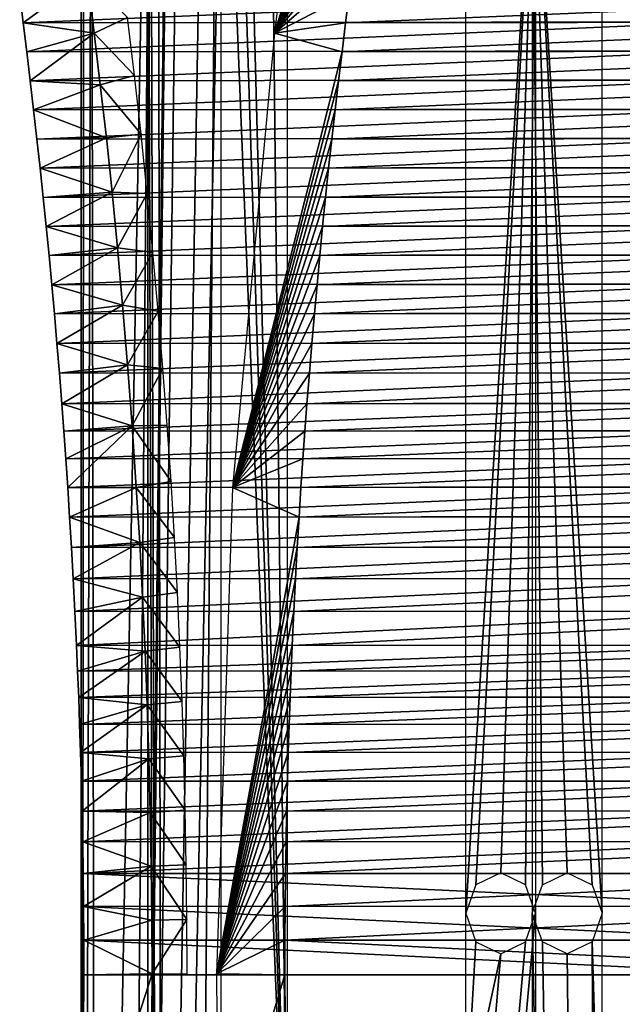
# Model space of a CAD drawing. Units: millimetres. Extents: x -217 to 217, y -480 to 157.
# Drawn here: x 190 to 205, y -118 to -94 of the extents above; entities that cross this region are included whole.
import ezdxf

# ---------------------------------------------------------------- set-up
doc = ezdxf.new("R2010")
doc.units = ezdxf.units.MM
doc.header["$LTSCALE"] = 33.374815
for name, color, linetype in [('139', 7, 'CONTINUOUS'), ('141', 7, 'CONTINUOUS'), ('142', 7, 'CONTINUOUS'), ('143', 7, 'CONTINUOUS'), ('144', 7, 'CONTINUOUS'), ('145', 7, 'CONTINUOUS'), ('146', 7, 'CONTINUOUS'), ('147', 7, 'CONTINUOUS'), ('149', 7, 'CONTINUOUS')]:
    doc.layers.add(name, color=color, linetype=linetype)

msp = doc.modelspace()

# ---------------------------------------------------------------- linework, layer by layer
at = {"layer": '139', "color": 7, "linetype": 'CONTINUOUS'}
for points in [[(197.525, -85.041, -106.377), (196.44, -94.208, -108.256), (199.235, -85.156, -103.416), (197.525, -85.041, -106.377)], [(199.235, -85.156, -103.416), (196.44, -94.208, -108.256), (199.155, -85.943, -103.554), (199.235, -85.156, -103.416)], [(199.155, -85.943, -103.554), (196.44, -94.208, -108.256), (199.077, -86.684, -103.689), (199.155, -85.943, -103.554)], [(199.077, -86.684, -103.689), (196.44, -94.208, -108.256), (198.999, -87.384, -103.824), (199.077, -86.684, -103.689)], [(198.999, -87.384, -103.824), (196.44, -94.208, -108.256), (198.922, -88.053, -103.958), (198.999, -87.384, -103.824)], [(198.922, -88.053, -103.958), (196.44, -94.208, -108.256), (198.825, -88.876, -104.124), (198.922, -88.053, -103.958)], [(198.825, -88.876, -104.124), (196.44, -94.208, -108.256), (198.732, -89.649, -104.286), (198.825, -88.876, -104.124)], [(198.732, -89.649, -104.286), (196.44, -94.208, -108.256), (198.64, -90.394, -104.445), (198.732, -89.649, -104.286)], [(198.64, -90.394, -104.445), (196.44, -94.208, -108.256), (198.55, -91.12, -104.601), (198.64, -90.394, -104.445)], [(198.55, -91.12, -104.601), (196.44, -94.208, -108.256), (198.462, -91.825, -104.754), (198.55, -91.12, -104.601)], [(198.462, -91.825, -104.754), (196.44, -94.208, -108.256), (198.374, -92.532, -104.907), (198.462, -91.825, -104.754)], [(198.374, -92.532, -104.907), (196.44, -94.208, -108.256), (198.285, -93.24, -105.059), (198.374, -92.532, -104.907)], [(190.215, -93.95, -119.039), (191.803, -92.784, -116.287), (190.127, -93.24, -119.191), (190.215, -93.95, -119.039)], [(191.973, -94.208, -115.994), (191.803, -92.784, -116.287), (190.215, -93.95, -119.039), (191.973, -94.208, -115.994)], [(198.285, -93.24, -105.059), (196.44, -94.208, -108.256), (198.198, -93.95, -105.211), (198.285, -93.24, -105.059)], [(190.301, -94.665, -118.888), (191.973, -94.208, -115.994), (190.215, -93.95, -119.039), (190.301, -94.665, -118.888)], [(198.198, -93.95, -105.211), (196.44, -94.208, -108.256), (198.111, -94.665, -105.362), (198.198, -93.95, -105.211)], [(190.388, -95.385, -118.739), (191.973, -94.208, -115.994), (190.301, -94.665, -118.888), (190.388, -95.385, -118.739)], [(192.124, -95.487, -115.731), (191.973, -94.208, -115.994), (190.388, -95.385, -118.739), (192.124, -95.487, -115.731)], [(196.44, -94.208, -108.256), (195.397, -105.459, -110.063), (198.111, -94.665, -105.362), (196.44, -94.208, -108.256)], [(198.111, -94.665, -105.362), (195.397, -105.459, -110.063), (198.025, -95.385, -105.511), (198.111, -94.665, -105.362)], [(190.472, -96.106, -118.593), (192.124, -95.487, -115.731), (190.388, -95.385, -118.739), (190.472, -96.106, -118.593)], [(192.274, -96.797, -115.472), (192.124, -95.487, -115.731), (190.472, -96.106, -118.593), (192.274, -96.797, -115.472)], [(198.025, -95.385, -105.511), (195.397, -105.459, -110.063), (197.941, -96.106, -105.657), (198.025, -95.385, -105.511)], [(190.553, -96.827, -118.452), (192.274, -96.797, -115.472), (190.472, -96.106, -118.593), (190.553, -96.827, -118.452)], [(197.941, -96.106, -105.657), (195.397, -105.459, -110.063), (197.859, -96.827, -105.798), (197.941, -96.106, -105.657)], [(190.632, -97.549, -118.315), (192.274, -96.797, -115.472), (190.553, -96.827, -118.452), (190.632, -97.549, -118.315)], [(192.418, -98.14, -115.222), (192.274, -96.797, -115.472), (190.632, -97.549, -118.315), (192.418, -98.14, -115.222)], [(197.859, -96.827, -105.798), (195.397, -105.459, -110.063), (197.78, -97.549, -105.935), (197.859, -96.827, -105.798)], [(190.709, -98.27, -118.183), (192.418, -98.14, -115.222), (190.632, -97.549, -118.315), (190.709, -98.27, -118.183)], [(197.78, -97.549, -105.935), (195.397, -105.459, -110.063), (197.704, -98.27, -106.067), (197.78, -97.549, -105.935)], [(190.782, -98.99, -118.056), (192.418, -98.14, -115.222), (190.709, -98.27, -118.183), (190.782, -98.99, -118.056)], [(192.552, -99.517, -114.99), (192.418, -98.14, -115.222), (190.782, -98.99, -118.056), (192.552, -99.517, -114.99)], [(197.704, -98.27, -106.067), (195.397, -105.459, -110.063), (197.63, -98.99, -106.194), (197.704, -98.27, -106.067)], [(190.853, -99.711, -117.934), (192.552, -99.517, -114.99), (190.782, -98.99, -118.056), (190.853, -99.711, -117.934)], [(197.63, -98.99, -106.194), (195.397, -105.459, -110.063), (197.56, -99.711, -106.316), (197.63, -98.99, -106.194)], [(190.921, -100.433, -117.816), (192.552, -99.517, -114.99), (190.853, -99.711, -117.934), (190.921, -100.433, -117.816)], [(192.676, -100.94, -114.775), (192.552, -99.517, -114.99), (190.921, -100.433, -117.816), (192.676, -100.94, -114.775)], [(197.56, -99.711, -106.316), (195.397, -105.459, -110.063), (197.492, -100.433, -106.434), (197.56, -99.711, -106.316)], [(190.986, -101.156, -117.703), (192.676, -100.94, -114.775), (190.921, -100.433, -117.816), (190.986, -101.156, -117.703)], [(197.492, -100.433, -106.434), (195.397, -105.459, -110.063), (197.426, -101.156, -106.547), (197.492, -100.433, -106.434)], [(191.049, -101.887, -117.593), (192.676, -100.94, -114.775), (190.986, -101.156, -117.703), (191.049, -101.887, -117.593)], [(192.797, -102.416, -114.567), (192.676, -100.94, -114.775), (191.049, -101.887, -117.593), (192.797, -102.416, -114.567)], [(197.426, -101.156, -106.547), (195.397, -105.459, -110.063), (197.363, -101.887, -106.657), (197.426, -101.156, -106.547)], [(191.111, -102.628, -117.487), (192.797, -102.416, -114.567), (191.049, -101.887, -117.593), (191.111, -102.628, -117.487)], [(197.363, -101.887, -106.657), (195.397, -105.459, -110.063), (197.302, -102.628, -106.763), (197.363, -101.887, -106.657)], [(191.17, -103.381, -117.384), (192.797, -102.416, -114.567), (191.111, -102.628, -117.487), (191.17, -103.381, -117.384)], [(192.91, -103.928, -114.369), (192.797, -102.416, -114.567), (191.17, -103.381, -117.384), (192.91, -103.928, -114.369)], [(197.302, -102.628, -106.763), (195.397, -105.459, -110.063), (197.243, -103.381, -106.866), (197.302, -102.628, -106.763)], [(191.22, -104.057, -117.297), (192.91, -103.928, -114.369), (191.17, -103.381, -117.384), (191.22, -104.057, -117.297)], [(197.243, -103.381, -106.866), (195.397, -105.459, -110.063), (197.192, -104.057, -106.953), (197.243, -103.381, -106.866)], [(191.27, -104.747, -117.211), (192.91, -103.928, -114.369), (191.22, -104.057, -117.297), (191.27, -104.747, -117.211)], [(191.318, -105.455, -117.128), (192.91, -103.928, -114.369), (191.27, -104.747, -117.211), (191.318, -105.455, -117.128)], [(193.016, -105.459, -114.187), (192.91, -103.928, -114.369), (191.318, -105.455, -117.128), (193.016, -105.459, -114.187)], [(197.192, -104.057, -106.953), (195.397, -105.459, -110.063), (197.143, -104.747, -107.039), (197.192, -104.057, -106.953)], [(197.143, -104.747, -107.039), (195.397, -105.459, -110.063), (197.095, -105.455, -107.122), (197.143, -104.747, -107.039)], [(191.364, -106.187, -117.048), (193.016, -105.459, -114.187), (191.318, -105.455, -117.128), (191.364, -106.187, -117.048)], [(193.099, -106.821, -114.042), (193.016, -105.459, -114.187), (191.364, -106.187, -117.048), (193.099, -106.821, -114.042)], [(195.397, -105.459, -110.063), (195.006, -117.5, -110.739), (197.048, -106.187, -107.202), (195.397, -105.459, -110.063)], [(197.095, -105.455, -107.122), (195.397, -105.459, -110.063), (197.048, -106.187, -107.202), (197.095, -105.455, -107.122)], [(191.409, -106.941, -116.969), (193.099, -106.821, -114.042), (191.364, -106.187, -117.048), (191.409, -106.941, -116.969)], [(197.048, -106.187, -107.202), (195.006, -117.5, -110.739), (197.003, -106.941, -107.281), (197.048, -106.187, -107.202)], [(191.453, -107.72, -116.894), (193.099, -106.821, -114.042), (191.409, -106.941, -116.969), (191.453, -107.72, -116.894)], [(193.172, -108.173, -113.916), (193.099, -106.821, -114.042), (191.453, -107.72, -116.894), (193.172, -108.173, -113.916)], [(197.003, -106.941, -107.281), (195.006, -117.5, -110.739), (196.959, -107.72, -107.356), (197.003, -106.941, -107.281)], [(191.494, -108.53, -116.822), (193.172, -108.173, -113.916), (191.453, -107.72, -116.894), (191.494, -108.53, -116.822)], [(196.959, -107.72, -107.356), (195.006, -117.5, -110.739), (196.918, -108.53, -107.428), (196.959, -107.72, -107.356)], [(191.534, -109.371, -116.753), (193.172, -108.173, -113.916), (191.494, -108.53, -116.822), (191.534, -109.371, -116.753)], [(193.234, -109.507, -113.809), (193.172, -108.173, -113.916), (191.534, -109.371, -116.753), (193.234, -109.507, -113.809)], [(196.918, -108.53, -107.428), (195.006, -117.5, -110.739), (196.878, -109.371, -107.497), (196.918, -108.53, -107.428)], [(191.562, -110.002, -116.705), (193.234, -109.507, -113.809), (191.534, -109.371, -116.753), (191.562, -110.002, -116.705)], [(196.878, -109.371, -107.497), (195.006, -117.5, -110.739), (196.851, -110.002, -107.545), (196.878, -109.371, -107.497)], [(191.588, -110.652, -116.661), (193.234, -109.507, -113.809), (191.562, -110.002, -116.705), (191.588, -110.652, -116.661)], [(193.286, -110.84, -113.719), (193.234, -109.507, -113.809), (191.588, -110.652, -116.661), (193.286, -110.84, -113.719)], [(196.851, -110.002, -107.545), (195.006, -117.5, -110.739), (196.825, -110.652, -107.589), (196.851, -110.002, -107.545)], [(191.611, -111.325, -116.619), (193.286, -110.84, -113.719), (191.588, -110.652, -116.661), (191.611, -111.325, -116.619)], [(196.825, -110.652, -107.589), (195.006, -117.5, -110.739), (196.801, -111.325, -107.631), (196.825, -110.652, -107.589)], [(191.634, -112.018, -116.58), (193.286, -110.84, -113.719), (191.611, -111.325, -116.619), (191.634, -112.018, -116.58)], [(193.328, -112.173, -113.646), (193.286, -110.84, -113.719), (191.634, -112.018, -116.58), (193.328, -112.173, -113.646)], [(196.801, -111.325, -107.631), (195.006, -117.5, -110.739), (196.778, -112.018, -107.67), (196.801, -111.325, -107.631)], [(191.655, -112.73, -116.544), (193.328, -112.173, -113.646), (191.634, -112.018, -116.58), (191.655, -112.73, -116.544)], [(196.778, -112.018, -107.67), (195.006, -117.5, -110.739), (196.757, -112.73, -107.706), (196.778, -112.018, -107.67)], [(191.673, -113.467, -116.512), (193.328, -112.173, -113.646), (191.655, -112.73, -116.544), (191.673, -113.467, -116.512)], [(193.362, -113.505, -113.588), (193.328, -112.173, -113.646), (191.673, -113.467, -116.512), (193.362, -113.505, -113.588)], [(196.757, -112.73, -107.706), (195.006, -117.5, -110.739), (196.739, -113.467, -107.738), (196.757, -112.73, -107.706)], [(191.688, -114.229, -116.486), (193.362, -113.505, -113.588), (191.673, -113.467, -116.512), (191.688, -114.229, -116.486)], [(193.386, -114.837, -113.546), (193.362, -113.505, -113.588), (191.688, -114.229, -116.486), (193.386, -114.837, -113.546)], [(196.739, -113.467, -107.738), (195.006, -117.5, -110.739), (196.724, -114.229, -107.764), (196.739, -113.467, -107.738)], [(191.7, -115.016, -116.465), (193.386, -114.837, -113.546), (191.688, -114.229, -116.486), (191.7, -115.016, -116.465)], [(196.724, -114.229, -107.764), (195.006, -117.5, -110.739), (196.712, -115.016, -107.785), (196.724, -114.229, -107.764)], [(191.709, -115.829, -116.45), (193.386, -114.837, -113.546), (191.7, -115.016, -116.465), (191.709, -115.829, -116.45)], [(193.401, -116.169, -113.52), (193.386, -114.837, -113.546), (191.709, -115.829, -116.45), (193.401, -116.169, -113.52)], [(196.712, -115.016, -107.785), (195.006, -117.5, -110.739), (196.703, -115.829, -107.8), (196.712, -115.016, -107.785)], [(191.716, -116.665, -116.439), (193.401, -116.169, -113.52), (191.709, -115.829, -116.45), (191.716, -116.665, -116.439)], [(196.703, -115.829, -107.8), (195.006, -117.5, -110.739), (196.697, -116.665, -107.811), (196.703, -115.829, -107.8)], [(193.406, -117.5, -113.511), (193.401, -116.169, -113.52), (191.716, -116.665, -116.439), (193.406, -117.5, -113.511)], [(191.719, -117.527, -116.433), (193.406, -117.5, -113.511), (191.716, -116.665, -116.439), (191.719, -117.527, -116.433)], [(196.697, -116.665, -107.811), (195.006, -117.5, -110.739), (196.693, -117.527, -107.817), (196.697, -116.665, -107.811)], [(193.365, -123.008, -113.581), (193.406, -117.5, -113.511), (191.68, -122.841, -116.5), (193.365, -123.008, -113.581)], [(191.68, -122.841, -116.5), (193.406, -117.5, -113.511), (191.719, -117.527, -116.433), (191.68, -122.841, -116.5)], [(196.693, -117.527, -107.817), (195.006, -117.5, -110.739), (195.047, -123.008, -110.669), (196.693, -117.527, -107.817)], [(196.732, -122.841, -107.75), (196.693, -117.527, -107.817), (195.047, -123.008, -110.669), (196.732, -122.841, -107.75)]]:
    msp.add_3dface(points, dxfattribs=at)
at = {"layer": '141', "color": 7, "linetype": 'CONTINUOUS'}
for points in [[(191.803, -92.784, -116.287), (191.973, -94.208, -115.994), (192.801, -93.815, -116.559), (191.803, -92.784, -116.287)], [(192.801, -93.815, -116.559), (191.973, -94.208, -115.994), (192.971, -95.254, -116.264), (192.801, -93.815, -116.559)], [(191.973, -94.208, -115.994), (192.124, -95.487, -115.731), (192.971, -95.254, -116.264), (191.973, -94.208, -115.994)], [(192.971, -95.254, -116.264), (192.124, -95.487, -115.731), (193.134, -96.706, -115.983), (192.971, -95.254, -116.264)], [(192.124, -95.487, -115.731), (192.274, -96.797, -115.472), (193.134, -96.706, -115.983), (192.124, -95.487, -115.731)], [(192.274, -96.797, -115.472), (192.418, -98.14, -115.222), (193.134, -96.706, -115.983), (192.274, -96.797, -115.472)], [(193.134, -96.706, -115.983), (192.418, -98.14, -115.222), (193.287, -98.173, -115.718), (193.134, -96.706, -115.983)], [(192.418, -98.14, -115.222), (192.552, -99.517, -114.99), (193.287, -98.173, -115.718), (192.418, -98.14, -115.222)], [(193.287, -98.173, -115.718), (192.552, -99.517, -114.99), (193.429, -99.638, -115.472), (193.287, -98.173, -115.718)], [(192.552, -99.517, -114.99), (192.676, -100.94, -114.775), (193.429, -99.638, -115.472), (192.552, -99.517, -114.99)], [(193.429, -99.638, -115.472), (192.676, -100.94, -114.775), (193.558, -101.085, -115.248), (193.429, -99.638, -115.472)], [(192.676, -100.94, -114.775), (192.797, -102.416, -114.567), (193.558, -101.085, -115.248), (192.676, -100.94, -114.775)], [(193.558, -101.085, -115.248), (192.797, -102.416, -114.567), (193.675, -102.508, -115.045), (193.558, -101.085, -115.248)], [(192.797, -102.416, -114.567), (192.91, -103.928, -114.369), (193.675, -102.508, -115.045), (192.797, -102.416, -114.567)], [(193.675, -102.508, -115.045), (192.91, -103.928, -114.369), (193.781, -103.915, -114.862), (193.675, -102.508, -115.045)], [(193.781, -103.915, -114.862), (192.91, -103.928, -114.369), (193.875, -105.309, -114.698), (193.781, -103.915, -114.862)], [(192.91, -103.928, -114.369), (193.016, -105.459, -114.187), (193.875, -105.309, -114.698), (192.91, -103.928, -114.369)], [(193.875, -105.309, -114.698), (193.016, -105.459, -114.187), (193.959, -106.692, -114.553), (193.875, -105.309, -114.698)], [(193.016, -105.459, -114.187), (193.099, -106.821, -114.042), (193.959, -106.692, -114.553), (193.016, -105.459, -114.187)], [(193.959, -106.692, -114.553), (193.099, -106.821, -114.042), (194.033, -108.058, -114.425), (193.959, -106.692, -114.553)], [(193.099, -106.821, -114.042), (193.172, -108.173, -113.916), (194.033, -108.058, -114.425), (193.099, -106.821, -114.042)], [(194.033, -108.058, -114.425), (193.172, -108.173, -113.916), (194.096, -109.408, -114.316), (194.033, -108.058, -114.425)], [(193.172, -108.173, -113.916), (193.234, -109.507, -113.809), (194.096, -109.408, -114.316), (193.172, -108.173, -113.916)], [(194.096, -109.408, -114.316), (193.234, -109.507, -113.809), (194.149, -110.752, -114.224), (194.096, -109.408, -114.316)], [(193.234, -109.507, -113.809), (193.286, -110.84, -113.719), (194.149, -110.752, -114.224), (193.234, -109.507, -113.809)], [(194.149, -110.752, -114.224), (193.286, -110.84, -113.719), (194.193, -112.099, -114.148), (194.149, -110.752, -114.224)], [(193.286, -110.84, -113.719), (193.328, -112.173, -113.646), (194.193, -112.099, -114.148), (193.286, -110.84, -113.719)], [(194.193, -112.099, -114.148), (193.328, -112.173, -113.646), (194.228, -113.45, -114.088), (194.193, -112.099, -114.148)], [(193.328, -112.173, -113.646), (193.362, -113.505, -113.588), (194.228, -113.45, -114.088), (193.328, -112.173, -113.646)], [(194.228, -113.45, -114.088), (193.362, -113.505, -113.588), (194.252, -114.802, -114.045), (194.228, -113.45, -114.088)], [(193.362, -113.505, -113.588), (193.386, -114.837, -113.546), (194.252, -114.802, -114.045), (193.362, -113.505, -113.588)], [(194.252, -114.802, -114.045), (193.386, -114.837, -113.546), (194.267, -116.152, -114.019), (194.252, -114.802, -114.045)], [(193.386, -114.837, -113.546), (193.401, -116.169, -113.52), (194.267, -116.152, -114.019), (193.386, -114.837, -113.546)], [(193.401, -116.169, -113.52), (193.406, -117.5, -113.511), (194.267, -116.152, -114.019), (193.401, -116.169, -113.52)], [(194.267, -116.152, -114.019), (193.406, -117.5, -113.511), (194.272, -117.5, -114.011), (194.267, -116.152, -114.019)]]:
    msp.add_3dface(points, dxfattribs=at)
at = {"layer": '142', "color": 7, "linetype": 'CONTINUOUS'}
for points in [[(198.285, -93.24, -105.059), (198.198, -93.95, -105.211), (215.519, -93.217, -115.21), (198.285, -93.24, -105.059)], [(198.198, -93.95, -105.211), (215.431, -93.927, -115.362), (215.519, -93.217, -115.21), (198.198, -93.95, -105.211)], [(198.198, -93.95, -105.211), (198.111, -94.665, -105.362), (215.431, -93.927, -115.362), (198.198, -93.95, -105.211)], [(198.111, -94.665, -105.362), (215.344, -94.642, -115.513), (215.431, -93.927, -115.362), (198.111, -94.665, -105.362)], [(198.111, -94.665, -105.362), (198.025, -95.385, -105.511), (215.344, -94.642, -115.513), (198.111, -94.665, -105.362)], [(198.025, -95.385, -105.511), (215.258, -95.363, -115.662), (215.344, -94.642, -115.513), (198.025, -95.385, -105.511)], [(198.025, -95.385, -105.511), (197.941, -96.106, -105.657), (215.258, -95.363, -115.662), (198.025, -95.385, -105.511)], [(197.941, -96.106, -105.657), (215.174, -96.085, -115.808), (215.258, -95.363, -115.662), (197.941, -96.106, -105.657)], [(197.941, -96.106, -105.657), (197.859, -96.827, -105.798), (215.174, -96.085, -115.808), (197.941, -96.106, -105.657)], [(197.859, -96.827, -105.798), (215.092, -96.806, -115.949), (215.174, -96.085, -115.808), (197.859, -96.827, -105.798)], [(197.859, -96.827, -105.798), (197.78, -97.549, -105.935), (215.092, -96.806, -115.949), (197.859, -96.827, -105.798)], [(197.78, -97.549, -105.935), (215.013, -97.529, -116.086), (215.092, -96.806, -115.949), (197.78, -97.549, -105.935)], [(197.78, -97.549, -105.935), (197.704, -98.27, -106.067), (215.013, -97.529, -116.086), (197.78, -97.549, -105.935)], [(197.704, -98.27, -106.067), (214.937, -98.251, -116.218), (215.013, -97.529, -116.086), (197.704, -98.27, -106.067)], [(197.704, -98.27, -106.067), (197.63, -98.99, -106.194), (214.937, -98.251, -116.218), (197.704, -98.27, -106.067)], [(197.63, -98.99, -106.194), (214.864, -98.971, -116.345), (214.937, -98.251, -116.218), (197.63, -98.99, -106.194)], [(197.63, -98.99, -106.194), (197.56, -99.711, -106.316), (214.864, -98.971, -116.345), (197.63, -98.99, -106.194)], [(197.56, -99.711, -106.316), (214.793, -99.693, -116.467), (214.864, -98.971, -116.345), (197.56, -99.711, -106.316)], [(197.56, -99.711, -106.316), (197.492, -100.433, -106.434), (214.793, -99.693, -116.467), (197.56, -99.711, -106.316)], [(197.492, -100.433, -106.434), (214.725, -100.416, -116.585), (214.793, -99.693, -116.467), (197.492, -100.433, -106.434)], [(197.492, -100.433, -106.434), (197.426, -101.156, -106.547), (214.725, -100.416, -116.585), (197.492, -100.433, -106.434)], [(197.426, -101.156, -106.547), (214.66, -101.139, -116.698), (214.725, -100.416, -116.585), (197.426, -101.156, -106.547)], [(197.426, -101.156, -106.547), (197.363, -101.887, -106.657), (214.66, -101.139, -116.698), (197.426, -101.156, -106.547)], [(197.363, -101.887, -106.657), (214.597, -101.871, -116.808), (214.66, -101.139, -116.698), (197.363, -101.887, -106.657)], [(197.363, -101.887, -106.657), (197.302, -102.628, -106.763), (214.597, -101.871, -116.808), (197.363, -101.887, -106.657)], [(197.302, -102.628, -106.763), (214.535, -102.613, -116.914), (214.597, -101.871, -116.808), (197.302, -102.628, -106.763)], [(197.302, -102.628, -106.763), (197.243, -103.381, -106.866), (214.535, -102.613, -116.914), (197.302, -102.628, -106.763)], [(197.243, -103.381, -106.866), (214.476, -103.366, -117.017), (214.535, -102.613, -116.914), (197.243, -103.381, -106.866)], [(197.243, -103.381, -106.866), (197.192, -104.057, -106.953), (214.476, -103.366, -117.017), (197.243, -103.381, -106.866)], [(197.192, -104.057, -106.953), (214.425, -104.042, -117.104), (214.476, -103.366, -117.017), (197.192, -104.057, -106.953)], [(197.192, -104.057, -106.953), (197.143, -104.747, -107.039), (214.425, -104.042, -117.104), (197.192, -104.057, -106.953)], [(197.143, -104.747, -107.039), (214.376, -104.734, -117.19), (214.425, -104.042, -117.104), (197.143, -104.747, -107.039)], [(197.143, -104.747, -107.039), (197.095, -105.455, -107.122), (214.376, -104.734, -117.19), (197.143, -104.747, -107.039)], [(197.095, -105.455, -107.122), (214.328, -105.442, -117.273), (214.376, -104.734, -117.19), (197.095, -105.455, -107.122)], [(197.095, -105.455, -107.122), (197.048, -106.187, -107.202), (214.328, -105.442, -117.273), (197.095, -105.455, -107.122)], [(197.048, -106.187, -107.202), (214.282, -106.174, -117.353), (214.328, -105.442, -117.273), (197.048, -106.187, -107.202)], [(197.048, -106.187, -107.202), (197.003, -106.941, -107.281), (214.282, -106.174, -117.353), (197.048, -106.187, -107.202)], [(197.003, -106.941, -107.281), (214.236, -106.929, -117.432), (214.282, -106.174, -117.353), (197.003, -106.941, -107.281)], [(197.003, -106.941, -107.281), (196.959, -107.72, -107.356), (214.236, -106.929, -117.432), (197.003, -106.941, -107.281)], [(196.959, -107.72, -107.356), (214.193, -107.708, -117.507), (214.236, -106.929, -117.432), (196.959, -107.72, -107.356)], [(196.959, -107.72, -107.356), (196.918, -108.53, -107.428), (214.193, -107.708, -117.507), (196.959, -107.72, -107.356)], [(196.918, -108.53, -107.428), (214.151, -108.519, -117.579), (214.193, -107.708, -117.507), (196.918, -108.53, -107.428)], [(196.918, -108.53, -107.428), (196.878, -109.371, -107.497), (214.151, -108.519, -117.579), (196.918, -108.53, -107.428)], [(196.878, -109.371, -107.497), (214.112, -109.361, -117.648), (214.151, -108.519, -117.579), (196.878, -109.371, -107.497)], [(196.878, -109.371, -107.497), (196.851, -110.002, -107.545), (214.112, -109.361, -117.648), (196.878, -109.371, -107.497)], [(196.851, -110.002, -107.545), (214.084, -109.992, -117.696), (214.112, -109.361, -117.648), (196.851, -110.002, -107.545)], [(196.851, -110.002, -107.545), (196.825, -110.652, -107.589), (214.084, -109.992, -117.696), (196.851, -110.002, -107.545)], [(196.825, -110.652, -107.589), (214.058, -110.643, -117.74), (214.084, -109.992, -117.696), (196.825, -110.652, -107.589)], [(196.825, -110.652, -107.589), (196.801, -111.325, -107.631), (214.058, -110.643, -117.74), (196.825, -110.652, -107.589)], [(196.801, -111.325, -107.631), (214.034, -111.317, -117.782), (214.058, -110.643, -117.74), (196.801, -111.325, -107.631)], [(196.801, -111.325, -107.631), (196.778, -112.018, -107.67), (214.034, -111.317, -117.782), (196.801, -111.325, -107.631)], [(196.778, -112.018, -107.67), (214.012, -112.01, -117.821), (214.034, -111.317, -117.782), (196.778, -112.018, -107.67)], [(196.778, -112.018, -107.67), (196.757, -112.73, -107.706), (214.012, -112.01, -117.821), (196.778, -112.018, -107.67)], [(196.757, -112.73, -107.706), (213.991, -112.724, -117.857), (214.012, -112.01, -117.821), (196.757, -112.73, -107.706)], [(196.757, -112.73, -107.706), (196.739, -113.467, -107.738), (213.991, -112.724, -117.857), (196.757, -112.73, -107.706)], [(196.739, -113.467, -107.738), (213.972, -113.461, -117.889), (213.991, -112.724, -117.857), (196.739, -113.467, -107.738)], [(196.739, -113.467, -107.738), (196.724, -114.229, -107.764), (213.972, -113.461, -117.889), (196.739, -113.467, -107.738)], [(196.724, -114.229, -107.764), (213.957, -114.224, -117.915), (213.972, -113.461, -117.889), (196.724, -114.229, -107.764)], [(196.724, -114.229, -107.764), (196.712, -115.016, -107.785), (213.957, -114.224, -117.915), (196.724, -114.229, -107.764)], [(196.712, -115.016, -107.785), (213.945, -115.012, -117.936), (213.957, -114.224, -117.915), (196.712, -115.016, -107.785)], [(196.712, -115.016, -107.785), (196.703, -115.829, -107.8), (213.945, -115.012, -117.936), (196.712, -115.016, -107.785)], [(196.703, -115.829, -107.8), (213.936, -115.825, -117.951), (213.945, -115.012, -117.936), (196.703, -115.829, -107.8)], [(196.703, -115.829, -107.8), (196.697, -116.665, -107.811), (213.936, -115.825, -117.951), (196.703, -115.829, -107.8)], [(196.697, -116.665, -107.811), (213.93, -116.663, -117.962), (213.936, -115.825, -117.951), (196.697, -116.665, -107.811)], [(196.697, -116.665, -107.811), (196.693, -117.527, -107.817), (213.927, -117.525, -117.968), (196.697, -116.665, -107.811)], [(196.697, -116.665, -107.811), (213.927, -117.525, -117.968), (213.93, -116.663, -117.962), (196.697, -116.665, -107.811)]]:
    msp.add_3dface(points, dxfattribs=at)
at = {"layer": '143', "color": 7, "linetype": 'CONTINUOUS'}
for points in [[(190.215, -93.95, -119.039), (190.127, -93.24, -119.191), (207.534, -93.217, -129.04), (190.215, -93.95, -119.039)], [(190.215, -93.95, -119.039), (207.534, -93.217, -129.04), (207.622, -93.927, -128.888), (190.215, -93.95, -119.039)], [(190.301, -94.665, -118.888), (190.215, -93.95, -119.039), (207.622, -93.927, -128.888), (190.301, -94.665, -118.888)], [(190.301, -94.665, -118.888), (207.622, -93.927, -128.888), (207.709, -94.642, -128.737), (190.301, -94.665, -118.888)], [(190.388, -95.385, -118.739), (190.301, -94.665, -118.888), (207.709, -94.642, -128.737), (190.388, -95.385, -118.739)], [(190.388, -95.385, -118.739), (207.709, -94.642, -128.737), (207.795, -95.363, -128.588), (190.388, -95.385, -118.739)], [(190.472, -96.106, -118.593), (190.388, -95.385, -118.739), (207.795, -95.363, -128.588), (190.472, -96.106, -118.593)], [(190.472, -96.106, -118.593), (207.795, -95.363, -128.588), (207.879, -96.085, -128.442), (190.472, -96.106, -118.593)], [(190.553, -96.827, -118.452), (190.472, -96.106, -118.593), (207.879, -96.085, -128.442), (190.553, -96.827, -118.452)], [(190.553, -96.827, -118.452), (207.879, -96.085, -128.442), (207.961, -96.806, -128.301), (190.553, -96.827, -118.452)], [(190.632, -97.549, -118.315), (190.553, -96.827, -118.452), (207.961, -96.806, -128.301), (190.632, -97.549, -118.315)], [(190.632, -97.549, -118.315), (207.961, -96.806, -128.301), (208.04, -97.529, -128.164), (190.632, -97.549, -118.315)], [(190.709, -98.27, -118.183), (190.632, -97.549, -118.315), (208.04, -97.529, -128.164), (190.709, -98.27, -118.183)], [(190.709, -98.27, -118.183), (208.04, -97.529, -128.164), (208.116, -98.251, -128.032), (190.709, -98.27, -118.183)], [(190.782, -98.99, -118.056), (190.709, -98.27, -118.183), (208.116, -98.251, -128.032), (190.782, -98.99, -118.056)], [(190.782, -98.99, -118.056), (208.116, -98.251, -128.032), (208.19, -98.971, -127.905), (190.782, -98.99, -118.056)], [(190.853, -99.711, -117.934), (190.782, -98.99, -118.056), (208.19, -98.971, -127.905), (190.853, -99.711, -117.934)], [(190.853, -99.711, -117.934), (208.19, -98.971, -127.905), (208.26, -99.693, -127.783), (190.853, -99.711, -117.934)], [(190.921, -100.433, -117.816), (190.853, -99.711, -117.934), (208.26, -99.693, -127.783), (190.921, -100.433, -117.816)], [(190.921, -100.433, -117.816), (208.26, -99.693, -127.783), (208.328, -100.416, -127.665), (190.921, -100.433, -117.816)], [(190.986, -101.156, -117.703), (190.921, -100.433, -117.816), (208.328, -100.416, -127.665), (190.986, -101.156, -117.703)], [(190.986, -101.156, -117.703), (208.328, -100.416, -127.665), (208.394, -101.139, -127.552), (190.986, -101.156, -117.703)], [(191.049, -101.887, -117.593), (190.986, -101.156, -117.703), (208.394, -101.139, -127.552), (191.049, -101.887, -117.593)], [(191.049, -101.887, -117.593), (208.394, -101.139, -127.552), (208.457, -101.871, -127.442), (191.049, -101.887, -117.593)], [(191.111, -102.628, -117.487), (191.049, -101.887, -117.593), (208.457, -101.871, -127.442), (191.111, -102.628, -117.487)], [(191.111, -102.628, -117.487), (208.457, -101.871, -127.442), (208.518, -102.613, -127.336), (191.111, -102.628, -117.487)], [(191.17, -103.381, -117.384), (191.111, -102.628, -117.487), (208.518, -102.613, -127.336), (191.17, -103.381, -117.384)], [(191.17, -103.381, -117.384), (208.518, -102.613, -127.336), (208.577, -103.366, -127.233), (191.17, -103.381, -117.384)], [(191.22, -104.057, -117.297), (191.17, -103.381, -117.384), (208.577, -103.366, -127.233), (191.22, -104.057, -117.297)], [(191.22, -104.057, -117.297), (208.577, -103.366, -127.233), (208.628, -104.042, -127.146), (191.22, -104.057, -117.297)], [(191.27, -104.747, -117.211), (191.22, -104.057, -117.297), (208.628, -104.042, -127.146), (191.27, -104.747, -117.211)], [(191.27, -104.747, -117.211), (208.628, -104.042, -127.146), (208.677, -104.734, -127.06), (191.27, -104.747, -117.211)], [(191.318, -105.455, -117.128), (191.27, -104.747, -117.211), (208.677, -104.734, -127.06), (191.318, -105.455, -117.128)], [(191.318, -105.455, -117.128), (208.677, -104.734, -127.06), (208.725, -105.442, -126.977), (191.318, -105.455, -117.128)], [(191.364, -106.187, -117.048), (191.318, -105.455, -117.128), (208.725, -105.442, -126.977), (191.364, -106.187, -117.048)], [(191.364, -106.187, -117.048), (208.725, -105.442, -126.977), (208.772, -106.174, -126.897), (191.364, -106.187, -117.048)], [(191.409, -106.941, -116.969), (191.364, -106.187, -117.048), (208.772, -106.174, -126.897), (191.409, -106.941, -116.969)], [(191.409, -106.941, -116.969), (208.772, -106.174, -126.897), (208.817, -106.929, -126.818), (191.409, -106.941, -116.969)], [(191.453, -107.72, -116.894), (191.409, -106.941, -116.969), (208.817, -106.929, -126.818), (191.453, -107.72, -116.894)], [(191.453, -107.72, -116.894), (208.817, -106.929, -126.818), (208.861, -107.708, -126.743), (191.453, -107.72, -116.894)], [(191.494, -108.53, -116.822), (191.453, -107.72, -116.894), (208.861, -107.708, -126.743), (191.494, -108.53, -116.822)], [(191.494, -108.53, -116.822), (208.861, -107.708, -126.743), (208.902, -108.519, -126.671), (191.494, -108.53, -116.822)], [(191.534, -109.371, -116.753), (191.494, -108.53, -116.822), (208.902, -108.519, -126.671), (191.534, -109.371, -116.753)], [(191.534, -109.371, -116.753), (208.902, -108.519, -126.671), (208.942, -109.361, -126.602), (191.534, -109.371, -116.753)], [(191.562, -110.002, -116.705), (191.534, -109.371, -116.753), (208.942, -109.361, -126.602), (191.562, -110.002, -116.705)], [(191.562, -110.002, -116.705), (208.942, -109.361, -126.602), (208.969, -109.992, -126.554), (191.562, -110.002, -116.705)], [(191.588, -110.652, -116.661), (191.562, -110.002, -116.705), (208.969, -109.992, -126.554), (191.588, -110.652, -116.661)], [(191.588, -110.652, -116.661), (208.969, -109.992, -126.554), (208.995, -110.643, -126.51), (191.588, -110.652, -116.661)], [(191.611, -111.325, -116.619), (191.588, -110.652, -116.661), (208.995, -110.643, -126.51), (191.611, -111.325, -116.619)], [(191.611, -111.325, -116.619), (208.995, -110.643, -126.51), (209.019, -111.317, -126.468), (191.611, -111.325, -116.619)], [(191.634, -112.018, -116.58), (191.611, -111.325, -116.619), (209.019, -111.317, -126.468), (191.634, -112.018, -116.58)], [(191.634, -112.018, -116.58), (209.019, -111.317, -126.468), (209.042, -112.01, -126.429), (191.634, -112.018, -116.58)], [(191.655, -112.73, -116.544), (191.634, -112.018, -116.58), (209.042, -112.01, -126.429), (191.655, -112.73, -116.544)], [(191.655, -112.73, -116.544), (209.042, -112.01, -126.429), (209.063, -112.724, -126.393), (191.655, -112.73, -116.544)], [(191.673, -113.467, -116.512), (191.655, -112.73, -116.544), (209.063, -112.724, -126.393), (191.673, -113.467, -116.512)], [(191.673, -113.467, -116.512), (209.063, -112.724, -126.393), (209.081, -113.461, -126.361), (191.673, -113.467, -116.512)], [(191.688, -114.229, -116.486), (191.673, -113.467, -116.512), (209.081, -113.461, -126.361), (191.688, -114.229, -116.486)], [(191.688, -114.229, -116.486), (209.081, -113.461, -126.361), (209.096, -114.224, -126.335), (191.688, -114.229, -116.486)], [(191.7, -115.016, -116.465), (191.688, -114.229, -116.486), (209.096, -114.224, -126.335), (191.7, -115.016, -116.465)], [(191.7, -115.016, -116.465), (209.096, -114.224, -126.335), (209.108, -115.012, -126.314), (191.7, -115.016, -116.465)], [(191.7, -115.016, -116.465), (209.108, -115.012, -126.314), (209.117, -115.825, -126.299), (191.7, -115.016, -116.465)], [(191.709, -115.829, -116.45), (191.7, -115.016, -116.465), (209.117, -115.825, -126.299), (191.709, -115.829, -116.45)], [(191.709, -115.829, -116.45), (209.117, -115.825, -126.299), (209.123, -116.663, -126.288), (191.709, -115.829, -116.45)], [(191.716, -116.665, -116.439), (191.709, -115.829, -116.45), (209.123, -116.663, -126.288), (191.716, -116.665, -116.439)], [(191.716, -116.665, -116.439), (209.123, -116.663, -126.288), (209.127, -117.525, -126.282), (191.716, -116.665, -116.439)], [(191.719, -117.527, -116.433), (191.716, -116.665, -116.439), (209.127, -117.525, -126.282), (191.719, -117.527, -116.433)]]:
    msp.add_3dface(points, dxfattribs=at)
at = {"layer": '144', "color": 7, "linetype": 'CONTINUOUS'}
for points in [[(196.693, -117.527, -107.817), (196.732, -122.841, -107.75), (213.927, -117.525, -117.968), (196.693, -117.527, -107.817)], [(196.732, -122.841, -107.75), (213.966, -122.85, -117.901), (213.927, -117.525, -117.968), (196.732, -122.841, -107.75)]]:
    msp.add_3dface(points, dxfattribs=at)
at = {"layer": '145', "color": 7, "linetype": 'CONTINUOUS'}
for points in [[(191.68, -122.841, -116.5), (191.719, -117.527, -116.433), (209.127, -117.525, -126.282), (191.68, -122.841, -116.5)], [(191.68, -122.841, -116.5), (209.127, -117.525, -126.282), (209.088, -122.85, -126.349), (191.68, -122.841, -116.5)]]:
    msp.add_3dface(points, dxfattribs=at)
at = {"layer": '146', "color": 7, "linetype": 'CONTINUOUS', "true_color": 0x293133}
for points in [[(193.381, -82, -113.554), (192.141, -233.568, -112.838), (191.903, -83.707, -112.7), (193.381, -82, -113.554)], [(193.814, -85, -113.804), (192.141, -233.568, -112.838), (193.814, -82, -113.804), (193.814, -85, -113.804)], [(193.814, -82, -113.804), (192.141, -233.568, -112.838), (193.381, -82, -113.554), (193.814, -82, -113.804)], [(191.903, -83.707, -112.7), (192.141, -233.568, -112.838), (191.649, -173, -112.554), (191.903, -83.707, -112.7)], [(191.715, -84.032, -112.592), (191.903, -83.707, -112.7), (191.649, -173, -112.554), (191.715, -84.032, -112.592)], [(191.649, -84.414, -112.554), (191.715, -84.032, -112.592), (191.649, -173, -112.554), (191.649, -84.414, -112.554)], [(194.068, -85.707, -113.95), (192.141, -233.568, -112.838), (193.814, -85, -113.804), (194.068, -85.707, -113.95)], [(194.68, -86, -114.304), (192.141, -233.568, -112.838), (194.068, -85.707, -113.95), (194.68, -86, -114.304)], [(192.141, -233.568, -112.838), (194.68, -86, -114.304), (195.113, -88, -114.554), (192.141, -233.568, -112.838)], [(195.113, -121, -114.554), (192.141, -233.568, -112.838), (195.113, -88, -114.554), (195.113, -121, -114.554)], [(201.429, -115.293, -118.2), (201.175, -116, -118.054), (202.907, -88, -119.054), (201.429, -115.293, -118.2)], [(202.907, -88, -119.054), (201.175, -116, -118.054), (201.175, -88, -118.054), (202.907, -88, -119.054)], [(202.041, -115, -118.554), (201.429, -115.293, -118.2), (202.907, -88, -119.054), (202.041, -115, -118.554)], [(202.654, -115.293, -118.907), (202.041, -115, -118.554), (202.907, -88, -119.054), (202.654, -115.293, -118.907)], [(202.907, -116, -119.054), (202.654, -115.293, -118.907), (202.907, -88, -119.054), (202.907, -116, -119.054)], [(202.907, -121, -119.054), (192.141, -233.568, -112.838), (202.907, -116, -119.054), (202.907, -121, -119.054)], [(202.907, -116, -119.054), (192.141, -233.568, -112.838), (202.654, -116.707, -118.907), (202.907, -116, -119.054)], [(201.175, -116, -118.054), (201.429, -116.707, -118.2), (201.175, -121, -118.054), (201.175, -116, -118.054)], [(202.654, -116.707, -118.907), (192.141, -233.568, -112.838), (202.041, -117, -118.554), (202.654, -116.707, -118.907)], [(201.429, -116.707, -118.2), (202.041, -117, -118.554), (201.175, -121, -118.054), (201.429, -116.707, -118.2)], [(202.041, -117, -118.554), (192.141, -233.568, -112.838), (201.175, -121, -118.054), (202.041, -117, -118.554)]]:
    msp.add_3dface(points, dxfattribs=at)
at = {"layer": '147', "color": 7, "linetype": 'CONTINUOUS', "true_color": 0x293133}
for points in [[(195.031, -82, -110.696), (193.553, -83.707, -109.843), (193.791, -233.568, -109.98), (195.031, -82, -110.696)], [(195.031, -82, -110.696), (193.791, -233.568, -109.98), (196.763, -125, -111.696), (195.031, -82, -110.696)], [(195.464, -85, -110.946), (195.031, -82, -110.696), (196.763, -125, -111.696), (195.464, -85, -110.946)], [(193.553, -83.707, -109.843), (193.365, -84.032, -109.734), (193.791, -233.568, -109.98), (193.553, -83.707, -109.843)], [(193.365, -84.032, -109.734), (193.299, -84.414, -109.696), (193.791, -233.568, -109.98), (193.365, -84.032, -109.734)], [(193.299, -84.414, -109.696), (193.299, -173, -109.696), (193.791, -233.568, -109.98), (193.299, -84.414, -109.696)], [(195.718, -85.707, -111.093), (195.464, -85, -110.946), (196.763, -125, -111.696), (195.718, -85.707, -111.093)], [(196.33, -86, -111.446), (195.718, -85.707, -111.093), (196.763, -125, -111.696), (196.33, -86, -111.446)], [(196.763, -88, -111.696), (196.33, -86, -111.446), (196.763, -125, -111.696), (196.763, -88, -111.696)], [(202.825, -88, -115.196), (202.825, -116, -115.196), (203.079, -115.293, -115.343), (202.825, -88, -115.196)], [(204.557, -88, -116.196), (202.825, -88, -115.196), (204.557, -116, -116.196), (204.557, -88, -116.196)], [(204.557, -116, -116.196), (202.825, -88, -115.196), (204.304, -115.293, -116.05), (204.557, -116, -116.196)], [(204.304, -115.293, -116.05), (202.825, -88, -115.196), (203.691, -115, -115.696), (204.304, -115.293, -116.05)], [(203.691, -115, -115.696), (202.825, -88, -115.196), (203.079, -115.293, -115.343), (203.691, -115, -115.696)], [(202.825, -125, -115.196), (204.8, -217.002, -116.336), (202.825, -116, -115.196), (202.825, -125, -115.196)], [(202.825, -116, -115.196), (204.8, -217.002, -116.336), (203.079, -116.707, -115.343), (202.825, -116, -115.196)], [(204.557, -116, -116.196), (204.304, -116.707, -116.05), (204.557, -125, -116.196), (204.557, -116, -116.196)], [(203.079, -116.707, -115.343), (204.8, -217.002, -116.336), (203.691, -117, -115.696), (203.079, -116.707, -115.343)], [(203.691, -117, -115.696), (204.8, -217.002, -116.336), (204.304, -116.707, -116.05), (203.691, -117, -115.696)], [(204.304, -116.707, -116.05), (204.8, -217.002, -116.336), (204.557, -125, -116.196), (204.304, -116.707, -116.05)]]:
    msp.add_3dface(points, dxfattribs=at)
at = {"layer": '149', "color": 7, "linetype": 'CONTINUOUS', "true_color": 0x293133}
for points in [[(191.649, -84.414, -112.554), (191.649, -173, -112.554), (193.299, -84.414, -109.696), (191.649, -84.414, -112.554)], [(191.649, -173, -112.554), (193.299, -173, -109.696), (193.299, -84.414, -109.696), (191.649, -173, -112.554)]]:
    msp.add_3dface(points, dxfattribs=at)

doc.saveas('drawing.dxf')
